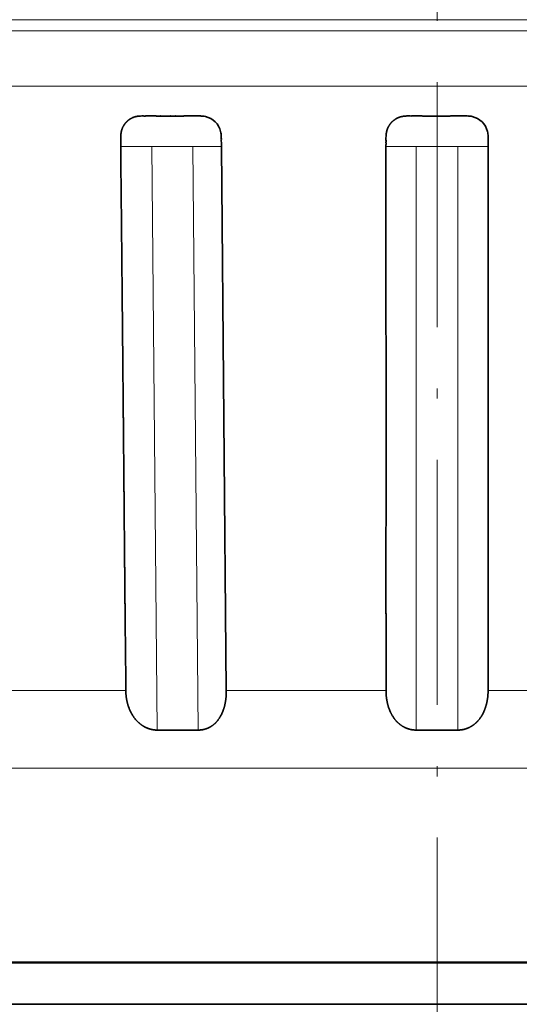
# Model space of a CAD drawing. Extents: x 2084 to 3177, y 438 to 1224.
# Drawn here: x 2736 to 2761, y 598 to 646 of the extents above; entities that cross this region are included whole.
import ezdxf

# ---------------------------------------------------------------- set-up
doc = ezdxf.new("R2010")
doc.units = 0
doc.linetypes.add('CENTER2', pattern=[28.575, 19.05, -3.175, 3.175, -3.175])
doc.linetypes.add('DASHDOT', pattern=[18.5, 12, -3, 0.5, -3])
doc.layers.get('0').update_dxf_attribs({"lineweight": 13})
doc.layers.add('zhognxinxian', color=7, linetype='CENTER2')

msp = doc.modelspace()

# ---------------------------------------------------------------- linework, layer by layer
at = {"color": 7, "lineweight": 13}
for p, q in [((2799.148, 645.858), (2714.133, 645.858)), ((2799.13, 645.315), (2714.151, 645.315)), ((2799.864, 642.598), (2713.417, 642.598)), ((2742.667, 639.642), (2742.927, 611.071)), ((2744.683, 639.642), (2744.943, 611.071)), ((2755.617, 639.642), (2755.617, 611.071)), ((2757.664, 639.642), (2757.664, 611.071)), ((2798.69, 609.209), (2722.311, 609.209)), ((2805.832, 599.72), (2729.767, 599.72))]:
    msp.add_line(p, q, dxfattribs=at)
at = {"color": 7, "lineweight": 35, "ltscale": 0.006108}
msp.add_line((2744.827, 641.142), (2745.071, 641.142), dxfattribs=at)
at = {"color": 7, "lineweight": 35, "ltscale": 0.006182}
msp.add_line((2757.894, 641.142), (2758.141, 641.142), dxfattribs=at)
at = {"color": 7, "lineweight": 13, "ltscale": 0.038171}
msp.add_line((2742.667, 639.642), (2741.14, 639.641), dxfattribs=at)
at = {"color": 7, "lineweight": 13, "ltscale": 0.026252}
msp.add_line((2745.733, 639.642), (2744.683, 639.642), dxfattribs=at)
at = {"color": 7, "lineweight": 13, "ltscale": 0.008509}
msp.add_line((2746.074, 639.642), (2745.733, 639.642), dxfattribs=at)
at = {"color": 7, "lineweight": 35}
for p, q in [((2746.073, 639.642), (2746.316, 613.006)), ((2759.141, 639.642), (2759.141, 613.006)), ((2805.632, 599.665), (2700.815, 599.665)), ((2703.981, 597.642), (2809.301, 597.642))]:
    msp.add_line(p, q, dxfattribs=at)
at = {"color": 7, "lineweight": 13, "ltscale": 0.03713}
msp.add_line((2755.617, 639.642), (2754.131, 639.641), dxfattribs=at)
at = {"color": 7, "lineweight": 13, "ltscale": 0.051197}
msp.add_line((2755.617, 639.642), (2757.664, 639.642), dxfattribs=at)
at = {"color": 7, "lineweight": 13, "ltscale": 0.027506}
msp.add_line((2758.765, 639.642), (2757.664, 639.642), dxfattribs=at)
at = {"color": 7, "lineweight": 13, "ltscale": 0.009395}
msp.add_line((2759.141, 639.642), (2758.765, 639.642), dxfattribs=at)
at = {"color": 7, "lineweight": 13, "ltscale": 0.189861}
msp.add_line((2741.4, 613.006), (2733.805, 613.006), dxfattribs=at)
at = {"color": 7, "lineweight": 13, "ltscale": 0.195809}
msp.add_line((2754.148, 613.006), (2746.316, 613.006), dxfattribs=at)
at = {"color": 7, "lineweight": 35, "ltscale": 0.000663}
for p, q in [((2746.316, 613.006), (2746.316, 612.979)), ((2759.141, 613.006), (2759.141, 612.979))]:
    msp.add_line(p, q, dxfattribs=at)
at = {"color": 7, "lineweight": 13, "ltscale": 0.195807}
msp.add_line((2766.973, 613.006), (2759.141, 613.006), dxfattribs=at)
at = {"color": 7, "lineweight": 35, "ltscale": 0.05042}
msp.add_line((2744.943, 611.071), (2742.926, 611.071), dxfattribs=at)
at = {"color": 7, "lineweight": 35, "ltscale": 0.051197}
msp.add_line((2757.664, 611.071), (2755.617, 611.071), dxfattribs=at)
at = {"color": 7, "lineweight": 35}
for centre, radius, start, end in [((2742.225, 635.029), 6.113, 88.8029, 91.0246), ((2745.052, 639.989), 1.152, 77.9895, 89.0705), ((2745.064, 640.14), 1.004, 13.8223, 76.8228), ((2755.252, 634.776), 6.367, 88.8269, 90.9996), ((2758.123, 639.967), 1.175, 78.106, 89.0898), ((2758.144, 640.145), 0.996, 13.5947, 77.1814), ((2744.95, 640.12), 1.119, 1.106, 13.4071), ((2758.036, 640.13), 1.105, 0.5843, 13.0272), ((2741.199, 640.128), 0.0559, 165.5076, 195.0908), ((2742.716, 640.038), 1.573, 177.2547, 183.9012), ((2745.988, 640.124), 0.0829, 348.8184, 12.4957), ((2744.326, 639.997), 1.746, 357.2881, 3.6226), ((2739.182, 639.717), 6.892, 359.3736, 1.6429), ((2755.677, 640.023), 1.539, 176.6626, 183.452), ((2754.194, 640.127), 0.0547, 164.6652, 194.8766), ((2759.06, 640.124), 0.0821, 348.1852, 12.0853), ((2757.413, 640.013), 1.73, 356.7353, 3.1304), ((2752.316, 639.78), 6.826, 358.8409, 1.1319)]:
    msp.add_arc(centre, radius, start, end, dxfattribs=at)
for points, knots in [([(2741.145, 640.142), (2741.147, 640.247), (2741.159, 640.351), (2741.181, 640.45), (2741.253, 640.636), (2741.365, 640.794), (2741.429, 640.863), (2741.544, 640.964), (2741.674, 641.039), (2741.726, 641.064), (2741.834, 641.104), (2741.946, 641.127), (2742.002, 641.135), (2742.059, 641.14), (2742.116, 641.142)], [0, 0, 0, 0, 0, 0, 0.89493, 0.89493, 0.89493, 1.764907, 1.764907, 1.764907, 2.336682, 2.336682, 2.336682, 2.886858, 2.886858, 2.886858, 2.886858, 2.886858, 2.886858]), ([(2744.827, 641.142), (2744.78, 641.142), (2744.732, 641.145), (2744.688, 641.144), (2744.639, 641.143), (2744.59, 641.142), (2744.587, 641.142), (2744.581, 641.142), (2744.574, 641.142), (2744.571, 641.142), (2744.565, 641.142), (2744.559, 641.142), (2744.556, 641.142), (2744.547, 641.142), (2744.538, 641.142), (2744.531, 641.142), (2744.513, 641.142), (2744.494, 641.142), (2744.482, 641.142), (2744.444, 641.142), (2744.405, 641.142), (2744.379, 641.142), (2744.294, 641.142), (2744.21, 641.142), (2744.175, 641.141), (2744.096, 641.141), (2744.017, 641.141), (2743.992, 641.141), (2743.956, 641.141), (2743.919, 641.141), (2743.907, 641.141), (2743.888, 641.141), (2743.87, 641.141), (2743.864, 641.141), (2743.855, 641.141), (2743.845, 641.141), (2743.842, 641.142), (2743.836, 641.142), (2743.83, 641.142), (2743.827, 641.141), (2743.821, 641.141), (2743.815, 641.141), (2743.812, 641.141), (2743.769, 641.141), (2743.726, 641.141), (2743.686, 641.141), (2743.643, 641.141), (2743.6, 641.141), (2743.597, 641.141), (2743.591, 641.142), (2743.585, 641.142), (2743.582, 641.141), (2743.576, 641.141), (2743.57, 641.141), (2743.567, 641.141), (2743.524, 641.141), (2743.481, 641.141), (2743.441, 641.141), (2743.395, 641.141), (2743.349, 641.141), (2743.343, 641.143), (2743.331, 641.14), (2743.319, 641.141), (2743.313, 641.141), (2743.27, 641.141), (2743.227, 641.141), (2743.19, 641.141), (2743.15, 641.141), (2743.111, 641.141), (2743.107, 641.141), (2743.101, 641.142), (2743.095, 641.142), (2743.092, 641.142), (2743.086, 641.141), (2743.08, 641.141), (2743.077, 641.141), (2743.071, 641.141), (2743.065, 641.141), (2743.062, 641.141), (2743.052, 641.141), (2743.043, 641.141), (2743.037, 641.141), (2742.97, 641.141), (2742.902, 641.142), (2742.841, 641.142), (2742.768, 641.142), (2742.695, 641.142), (2742.682, 641.142), (2742.664, 641.142), (2742.646, 641.142), (2742.64, 641.142), (2742.63, 641.142), (2742.621, 641.142), (2742.618, 641.142), (2742.612, 641.142), (2742.606, 641.142), (2742.603, 641.142), (2742.597, 641.142), (2742.591, 641.142), (2742.588, 641.142), (2742.539, 641.143), (2742.49, 641.144), (2742.447, 641.145), (2742.399, 641.142), (2742.353, 641.142)], [0, 0, 0, 0, 0, 0, 0.455698, 0.455698, 0.455698, 0.4858, 0.4858, 0.4858, 0.515896, 0.515896, 0.515896, 0.545992, 0.545992, 0.545992, 0.606183, 0.606183, 0.606183, 0.726565, 0.726565, 0.726565, 0.967324, 0.967324, 0.967324, 1.501658, 1.501658, 1.501658, 1.742434, 1.742434, 1.742434, 1.862823, 1.862823, 1.862823, 1.923017, 1.923017, 1.923017, 1.953127, 1.953127, 1.953127, 1.983238, 1.983238, 1.983238, 2.01332, 2.01332, 2.01332, 2.404392, 2.404392, 2.404392, 2.434487, 2.434487, 2.434487, 2.464581, 2.464581, 2.464581, 2.494674, 2.494674, 2.494674, 2.885885, 2.885885, 2.885885, 2.946071, 2.946071, 2.946071, 3.00629, 3.00629, 3.00629, 3.367604, 3.367604, 3.367604, 3.397714, 3.397714, 3.397714, 3.427825, 3.427825, 3.427825, 3.457922, 3.457922, 3.457922, 3.488018, 3.488018, 3.488018, 3.548211, 3.548211, 3.548211, 4.149921, 4.149921, 4.149921, 4.270198, 4.270198, 4.270198, 4.330336, 4.330336, 4.330336, 4.360406, 4.360406, 4.360406, 4.390475, 4.390475, 4.390475, 4.420409, 4.420409, 4.420409, 4.874663, 4.874663, 4.874663, 4.874663, 4.874663, 4.874663]), ([(2754.141, 640.142), (2754.144, 640.247), (2754.157, 640.351), (2754.181, 640.45), (2754.255, 640.636), (2754.371, 640.794), (2754.437, 640.863), (2754.556, 640.964), (2754.688, 641.039), (2754.742, 641.064), (2754.852, 641.104), (2754.967, 641.127), (2755.025, 641.135), (2755.082, 641.14), (2755.14, 641.142)], [0, 0, 0, 0, 0, 0, 0.895789, 0.895789, 0.895789, 1.768931, 1.768931, 1.768931, 2.343633, 2.343633, 2.343633, 2.897489, 2.897489, 2.897489, 2.897489, 2.897489, 2.897489]), ([(2757.894, 641.142), (2757.847, 641.142), (2757.798, 641.145), (2757.754, 641.144), (2757.704, 641.143), (2757.654, 641.142), (2757.651, 641.142), (2757.645, 641.142), (2757.638, 641.142), (2757.635, 641.142), (2757.629, 641.142), (2757.623, 641.142), (2757.62, 641.142), (2757.61, 641.142), (2757.601, 641.142), (2757.595, 641.142), (2757.576, 641.142), (2757.557, 641.142), (2757.545, 641.142), (2757.506, 641.142), (2757.467, 641.142), (2757.44, 641.142), (2757.355, 641.142), (2757.269, 641.142), (2757.234, 641.141), (2757.153, 641.141), (2757.073, 641.141), (2757.048, 641.141), (2757.011, 641.141), (2756.974, 641.141), (2756.961, 641.141), (2756.943, 641.141), (2756.924, 641.141), (2756.918, 641.141), (2756.909, 641.141), (2756.899, 641.141), (2756.896, 641.142), (2756.89, 641.142), (2756.884, 641.142), (2756.881, 641.141), (2756.874, 641.141), (2756.868, 641.141), (2756.865, 641.141), (2756.822, 641.141), (2756.778, 641.141), (2756.738, 641.141), (2756.694, 641.141), (2756.651, 641.141), (2756.647, 641.141), (2756.641, 641.142), (2756.635, 641.142), (2756.632, 641.141), (2756.626, 641.141), (2756.62, 641.141), (2756.616, 641.141), (2756.573, 641.141), (2756.529, 641.141), (2756.489, 641.141), (2756.442, 641.141), (2756.396, 641.141), (2756.389, 641.143), (2756.377, 641.14), (2756.364, 641.141), (2756.358, 641.141), (2756.315, 641.141), (2756.271, 641.141), (2756.234, 641.141), (2756.193, 641.141), (2756.153, 641.141), (2756.15, 641.141), (2756.144, 641.142), (2756.137, 641.142), (2756.134, 641.142), (2756.128, 641.141), (2756.122, 641.141), (2756.119, 641.141), (2756.112, 641.141), (2756.106, 641.141), (2756.103, 641.141), (2756.094, 641.141), (2756.084, 641.141), (2756.078, 641.141), (2756.01, 641.141), (2755.941, 641.142), (2755.879, 641.142), (2755.805, 641.142), (2755.73, 641.142), (2755.717, 641.142), (2755.699, 641.142), (2755.68, 641.142), (2755.674, 641.142), (2755.665, 641.142), (2755.655, 641.142), (2755.652, 641.142), (2755.646, 641.142), (2755.64, 641.142), (2755.637, 641.142), (2755.63, 641.142), (2755.624, 641.142), (2755.621, 641.142), (2755.571, 641.143), (2755.522, 641.144), (2755.478, 641.145), (2755.429, 641.142), (2755.382, 641.142)], [0, 0, 0, 0, 0, 0, 0.457171, 0.457171, 0.457171, 0.487371, 0.487371, 0.487371, 0.517572, 0.517572, 0.517572, 0.547774, 0.547774, 0.547774, 0.608176, 0.608176, 0.608176, 0.72898, 0.72898, 0.72898, 0.970582, 0.970582, 0.970582, 1.507277, 1.507277, 1.507277, 1.748951, 1.748951, 1.748951, 1.869787, 1.869787, 1.869787, 1.930206, 1.930206, 1.930206, 1.960428, 1.960428, 1.960428, 1.990651, 1.990651, 1.990651, 2.020851, 2.020851, 2.020851, 2.413451, 2.413451, 2.413451, 2.443663, 2.443663, 2.443663, 2.473875, 2.473875, 2.473875, 2.504093, 2.504093, 2.504093, 2.896936, 2.896936, 2.896936, 2.957374, 2.957374, 2.957374, 3.017856, 3.017856, 3.017856, 3.380746, 3.380746, 3.380746, 3.410988, 3.410988, 3.410988, 3.44123, 3.44123, 3.44123, 3.471461, 3.471461, 3.471461, 3.501693, 3.501693, 3.501693, 3.562155, 3.562155, 3.562155, 4.166557, 4.166557, 4.166557, 4.287371, 4.287371, 4.287371, 4.347778, 4.347778, 4.347778, 4.377982, 4.377982, 4.377982, 4.408186, 4.408186, 4.408186, 4.438264, 4.438264, 4.438264, 4.894606, 4.894606, 4.894606, 4.894606, 4.894606, 4.894606]), ([(2741.147, 639.931), (2741.147, 639.907), (2741.147, 639.884), (2741.146, 639.861), (2741.147, 639.814), (2741.149, 639.767), (2741.149, 639.746), (2741.145, 639.711), (2741.141, 639.676), (2741.14, 639.665), (2741.14, 639.653), (2741.14, 639.642)], [0, 0, 0, 0, 0, 0, 0.2012009, 0.2012009, 0.2012009, 0.4073858, 0.4073858, 0.4073858, 0.5077113, 0.5077113, 0.5077113, 0.5077113, 0.5077113, 0.5077113]), ([(2754.14, 639.931), (2754.141, 639.907), (2754.14, 639.884), (2754.139, 639.861), (2754.14, 639.814), (2754.141, 639.767), (2754.141, 639.746), (2754.137, 639.711), (2754.133, 639.676), (2754.131, 639.665), (2754.131, 639.653), (2754.131, 639.642)], [0, 0, 0, 0, 0, 0, 0.2012026, 0.2012026, 0.2012026, 0.4074515, 0.4074515, 0.4074515, 0.5078147, 0.5078147, 0.5078147, 0.5078147, 0.5078147, 0.5078147]), ([(2741.14, 639.642), (2741.151, 638.589), (2741.162, 637.537), (2741.174, 636.446), (2741.19, 634.798), (2741.206, 633.149), (2741.212, 632.595), (2741.222, 631.478), (2741.233, 630.376), (2741.237, 629.917), (2741.25, 628.57), (2741.262, 627.223), (2741.27, 626.428), (2741.279, 625.369), (2741.289, 624.309), (2741.291, 624.045), (2741.298, 623.25), (2741.306, 622.457), (2741.31, 621.931), (2741.319, 620.88), (2741.328, 619.829), (2741.333, 619.335), (2741.347, 617.748), (2741.362, 616.163), (2741.374, 615.11), (2741.386, 614.058), (2741.4, 613.006)], [0, 0, 0, 0, 0, 0, 9.158643, 9.158643, 9.158643, 13.813013, 13.813013, 13.813013, 18.593569, 18.593569, 18.593569, 25.460639, 25.460639, 25.460639, 27.750145, 27.750145, 27.750145, 32.327947, 32.327947, 32.327947, 36.941427, 36.941427, 36.941427, 46.080574, 46.080574, 46.080574, 46.080574, 46.080574, 46.080574]), ([(2754.131, 639.642), (2754.133, 638.589), (2754.134, 637.537), (2754.135, 636.446), (2754.137, 634.798), (2754.138, 633.149), (2754.139, 632.595), (2754.139, 631.478), (2754.14, 630.376), (2754.14, 629.917), (2754.14, 628.57), (2754.141, 627.223), (2754.141, 626.428), (2754.141, 625.369), (2754.141, 624.309), (2754.141, 624.045), (2754.14, 623.25), (2754.14, 622.457), (2754.14, 621.931), (2754.14, 620.88), (2754.139, 619.829), (2754.139, 619.335), (2754.139, 617.748), (2754.14, 616.163), (2754.141, 615.11), (2754.144, 614.058), (2754.148, 613.006)], [0, 0, 0, 0, 0, 0, 9.158474, 9.158474, 9.158474, 13.812764, 13.812764, 13.812764, 18.593251, 18.593251, 18.593251, 25.460221, 25.460221, 25.460221, 27.749695, 27.749695, 27.749695, 32.327436, 32.327436, 32.327436, 36.94086, 36.94086, 36.94086, 46.079846, 46.079846, 46.079846, 46.079846, 46.079846, 46.079846]), ([(2741.392, 612.979), (2741.392, 612.982), (2741.392, 612.984), (2741.392, 612.986), (2741.392, 612.989), (2741.391, 612.993), (2741.391, 612.994), (2741.391, 612.995), (2741.392, 612.997), (2741.392, 612.997), (2741.393, 612.999), (2741.394, 613), (2741.396, 613.001), (2741.397, 613.003), (2741.398, 613.005), (2741.398, 613.005), (2741.398, 613.006), (2741.398, 613.006)], [0, 0, 0, 0, 0, 0, 0.0206375, 0.0206375, 0.0206375, 0.0309798, 0.0309798, 0.0309798, 0.03449605, 0.03449605, 0.03449605, 0.04897231, 0.04897231, 0.04897231, 0.05231682, 0.05231682, 0.05231682, 0.05231682, 0.05231682, 0.05231682]), ([(2741.392, 612.979), (2741.397, 612.734), (2741.429, 612.494), (2741.49, 612.26), (2741.641, 611.882), (2741.876, 611.566), (2741.99, 611.447), (2742.156, 611.314), (2742.337, 611.215), (2742.382, 611.193), (2742.474, 611.153), (2742.567, 611.123), (2742.614, 611.109), (2742.704, 611.089), (2742.795, 611.077), (2742.839, 611.073), (2742.883, 611.071), (2742.927, 611.071)], [0, 0, 0, 0, 0, 0, 1.957696, 1.957696, 1.957696, 3.379353, 3.379353, 3.379353, 3.843588, 3.843588, 3.843588, 4.302852, 4.302852, 4.302852, 4.723257, 4.723257, 4.723257, 4.723257, 4.723257, 4.723257]), ([(2746.316, 612.979), (2746.316, 612.738), (2746.295, 612.5), (2746.249, 612.268), (2746.132, 611.893), (2745.933, 611.574), (2745.835, 611.453), (2745.686, 611.318), (2745.518, 611.218), (2745.476, 611.195), (2745.349, 611.136), (2745.216, 611.097), (2745.127, 611.079), (2745.036, 611.071), (2744.943, 611.071)], [0, 0, 0, 0, 0, 0, 1.932005, 1.932005, 1.932005, 3.321715, 3.321715, 3.321715, 3.776144, 3.776144, 3.776144, 4.64721, 4.64721, 4.64721, 4.64721, 4.64721, 4.64721]), ([(2754.141, 612.979), (2754.141, 612.982), (2754.141, 612.984), (2754.141, 612.986), (2754.14, 612.989), (2754.139, 612.992), (2754.139, 612.993), (2754.14, 612.995), (2754.14, 612.997), (2754.141, 612.997), (2754.142, 612.999), (2754.143, 613), (2754.144, 613), (2754.145, 613.001), (2754.146, 613.002), (2754.147, 613.003), (2754.148, 613.004), (2754.148, 613.005), (2754.148, 613.005), (2754.148, 613.006), (2754.148, 613.006)], [0, 0, 0, 0, 0, 0, 0.02072625, 0.02072625, 0.02072625, 0.02939589, 0.02939589, 0.02939589, 0.03707763, 0.03707763, 0.03707763, 0.04276069, 0.04276069, 0.04276069, 0.0507714, 0.0507714, 0.0507714, 0.05298748, 0.05298748, 0.05298748, 0.05298748, 0.05298748, 0.05298748]), ([(2754.141, 612.979), (2754.143, 612.737), (2754.169, 612.499), (2754.224, 612.267), (2754.359, 611.891), (2754.577, 611.574), (2754.684, 611.453), (2754.844, 611.318), (2755.021, 611.218), (2755.066, 611.196), (2755.199, 611.137), (2755.337, 611.097), (2755.429, 611.08), (2755.522, 611.071), (2755.617, 611.071)], [0, 0, 0, 0, 0, 0, 1.936916, 1.936916, 1.936916, 3.340755, 3.340755, 3.340755, 3.800741, 3.800741, 3.800741, 4.680511, 4.680511, 4.680511, 4.680511, 4.680511, 4.680511]), ([(2759.141, 612.979), (2759.138, 612.737), (2759.112, 612.499), (2759.058, 612.267), (2758.922, 611.891), (2758.704, 611.574), (2758.597, 611.453), (2758.437, 611.319), (2758.26, 611.218), (2758.215, 611.196), (2758.082, 611.137), (2757.944, 611.097), (2757.853, 611.08), (2757.759, 611.071), (2757.664, 611.071)], [0, 0, 0, 0, 0, 0, 1.936878, 1.936878, 1.936878, 3.340712, 3.340712, 3.340712, 3.800722, 3.800722, 3.800722, 4.680507, 4.680507, 4.680507, 4.680507, 4.680507, 4.680507])]:
    msp.add_open_spline(points, degree=5, knots=knots, dxfattribs=at)
at = {"color": 7, "lineweight": 13}
msp.add_open_spline([(2742.667, 639.642), (2742.709, 639.642), (2742.751, 639.643), (2742.786, 639.643), (2742.852, 639.643), (2742.923, 639.643), (2742.953, 639.642), (2743.224, 639.641), (2743.496, 639.642), (2743.727, 639.642), (2743.978, 639.641), (2744.23, 639.642), (2744.251, 639.642), (2744.355, 639.643), (2744.453, 639.644), (2744.516, 639.644), (2744.599, 639.642), (2744.683, 639.642)], degree=5, knots=[0, 0, 0, 0, 0, 0, 0.372165, 0.372165, 0.372165, 0.735989, 0.735989, 0.735989, 2.75232, 2.75232, 2.75232, 2.935584, 2.935584, 2.935584, 3.667665, 3.667665, 3.667665, 3.667665, 3.667665, 3.667665], dxfattribs=at)
at = {"layer": 'zhognxinxian', "color": 0, "linetype": 'DASHDOT', "lineweight": 13}
msp.add_line((2756.641, 538.303), (2756.641, 699.176), dxfattribs=at)

doc.saveas('drawing.dxf')
